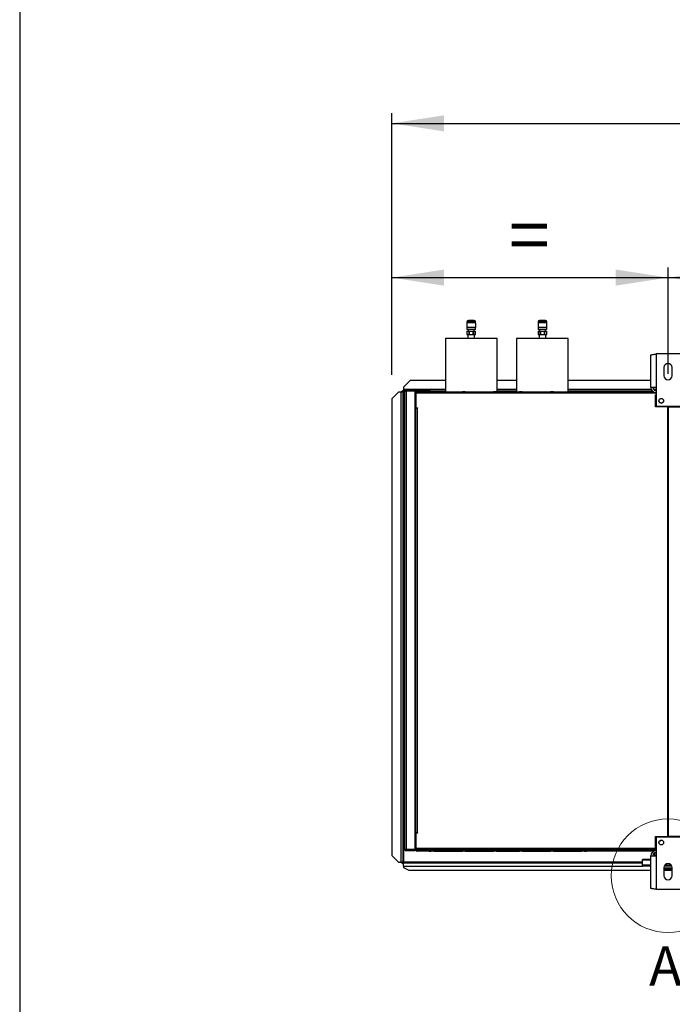
# Model space of a CAD drawing. Units: millimetres. Extents: x 5 to 414, y 3 to 291.
# Drawn here: x 5 to 69, y 91 to 187 of the extents above; entities that cross this region are included whole.
import ezdxf

# ---------------------------------------------------------------- set-up
doc = ezdxf.new("R2010")
doc.units = ezdxf.units.MM
doc.layers.add('GEOMETRY', color=7, linetype='Continuous')
doc.layers.add('TITLE', color=7, linetype='Continuous')
doc.styles.add('SLDTEXTSTYLE0', font='TXT', dxfattribs={"width": 0.605})
doc.dimstyles.new('SLDDIMSTYLE2', dxfattribs={"dimtxt": 5.136637, "dimasz": 3.5, "dimexe": 0, "dimexo": 0.0625, "dimgap": 1.284159, "dimtad": 1, "dimdec": 0, "dimlfac": 15, "dimrnd": 1e-09, "dimzin": 12, "dimdsep": 46, "dimtxsty": 'SLDTEXTSTYLE0', "dimsah": 1, "dimcen": 0.09, "dimadec": 0, "dimazin": 3, "dimtol": 1, "dimtp": 10, "dimtm": 10, "dimtfac": 1, "dimtdec": 0, "dimtofl": 0, "dimtmove": 0, "dimatfit": 3, "dimfxl": 0, "dimfrac": 2, "dimtolj": 1, "dimarcsym": 0})
doc.dimstyles.new('SLDDIMSTYLE3', dxfattribs={"dimtxt": 5.136637, "dimasz": 3.5, "dimexe": 0, "dimexo": 0.0625, "dimgap": 1.284159, "dimtad": 1, "dimdec": 0, "dimlfac": 15, "dimrnd": 1e-09, "dimzin": 12, "dimdsep": 46, "dimtxsty": 'SLDTEXTSTYLE0', "dimsah": 1, "dimcen": 0.09, "dimadec": 0, "dimazin": 3, "dimtol": 1, "dimtp": 10, "dimtm": 10, "dimtfac": 1, "dimtdec": 0, "dimtofl": 0, "dimtmove": 0, "dimatfit": 3, "dimfxl": 0, "dimfrac": 2, "dimtolj": 1, "dimtzin": 12, "dimarcsym": 0})
doc.dimstyles.new('SLDDIMSTYLE4', dxfattribs={"dimtxt": 5.136637, "dimasz": 3.5, "dimexe": 0, "dimexo": 0.0625, "dimgap": 1.284159, "dimtad": 1, "dimdec": 0, "dimlfac": 15, "dimrnd": 1e-09, "dimzin": 12, "dimdsep": 46, "dimtxsty": 'SLDTEXTSTYLE0', "dimsah": 1, "dimcen": 0.09, "dimadec": 0, "dimazin": 3, "dimtol": 1, "dimtp": 2, "dimtm": 2, "dimtfac": 1, "dimtdec": 0, "dimtofl": 0, "dimtmove": 0, "dimatfit": 3, "dimfxl": 0, "dimfrac": 2, "dimtolj": 1, "dimarcsym": 0})

# ---------------------------------------------------------------- blocks, each defined once
blk = doc.blocks.new('_D_3')
at = {"layer": 'GEOMETRY'}
for p, q in [((41.823, 152.48), (41.823, 178.178)), ((202.756, 152.344), (202.756, 178.178)), ((41.823, 177.178), (202.756, 177.178))]:
    blk.add_line(p, q, dxfattribs=at)
for points in [[(41.823, 177.178), (46.959, 176.388), (46.959, 177.968)], [(202.756, 177.178), (197.619, 177.968), (197.619, 176.388)]]:
    blk.add_solid(points, dxfattribs=at)
at = {"layer": 'GEOMETRY', "char_height": 5.2917, "attachment_point": 1, "style": 'SLDTEXTSTYLE0'}
for s, insert in [('2414', (107.615, 183.999)), ('±10', (125.278, 183.999))]:
    blk.add_mtext(s, dxfattribs=dict(at, insert=insert))
blk = doc.blocks.new('_D_4')
at = {"layer": 'GEOMETRY'}
for p, q in [((41.823, 152.48), (41.823, 163.021)), ((68.956, 152.57), (68.956, 163.021)), ((41.823, 162.021), (68.956, 162.021))]:
    blk.add_line(p, q, dxfattribs=at)
for points in [[(41.823, 162.021), (46.959, 161.231), (46.959, 162.812)], [(68.956, 162.021), (63.819, 162.812), (63.819, 161.231)]]:
    blk.add_solid(points, dxfattribs=at)
at = {"layer": 'GEOMETRY', "insert": (53.332, 168.843), "char_height": 5.292, "attachment_point": 1, "style": 'SLDTEXTSTYLE0'}
blk.add_mtext('=', dxfattribs=at)
blk = doc.blocks.new('_D_6')
at = {"layer": 'GEOMETRY'}
for p, q in [((68.956, 152.57), (68.956, 163.021)), ((175.623, 152.899), (175.623, 163.021)), ((68.956, 162.021), (175.623, 162.021))]:
    blk.add_line(p, q, dxfattribs=at)
for points in [[(68.956, 162.021), (74.093, 161.231), (74.093, 162.812)], [(175.623, 162.021), (170.486, 162.812), (170.486, 161.231)]]:
    blk.add_solid(points, dxfattribs=at)
at = {"layer": 'GEOMETRY', "char_height": 5.2917, "attachment_point": 1, "style": 'SLDTEXTSTYLE0'}
for s, insert in [('±2', (127.238, 168.843)), ('1600', (109.575, 168.843))]:
    blk.add_mtext(s, dxfattribs=dict(at, insert=insert))

msp = doc.modelspace()

# ---------------------------------------------------------------- linework, layer by layer
at = {"color": 7, "linetype": 'Continuous', "lineweight": 25}
for p, q in [((49.906, 157.798), (49.339, 157.798)), ((56.906, 157.798), (56.339, 157.798)), ((49.186, 157.565), (49.186, 157.131)), ((50.059, 157.565), (49.186, 157.565)), ((50.059, 157.131), (49.186, 157.131)), ((49.206, 157.665), (49.206, 157.565)), ((49.206, 157.131), (49.206, 156.931)), ((50.039, 156.931), (49.206, 156.931)), ((49.206, 156.765), (49.206, 156.431)), ((49.206, 156.765), (49.41, 156.765)), ((49.319, 156.911), (49.319, 156.765)), ((49.41, 156.765), (49.419, 156.765)), ((49.41, 156.431), (49.41, 156.765)), ((49.419, 156.765), (49.419, 156.431)), ((49.419, 156.765), (49.827, 156.765)), ((49.488, 156.911), (49.475, 156.911)), ((49.827, 156.765), (49.835, 156.765)), ((49.827, 156.431), (49.827, 156.765)), ((49.835, 156.765), (49.835, 156.431)), ((49.835, 156.765), (50.039, 156.765)), ((49.926, 156.765), (49.926, 156.911)), ((50.039, 157.565), (50.039, 157.665)), ((50.039, 156.931), (50.039, 157.131)), ((50.039, 156.431), (50.039, 156.765)), ((50.059, 157.131), (50.059, 157.565)), ((56.186, 157.565), (56.186, 157.131)), ((57.059, 157.565), (56.186, 157.565)), ((57.059, 157.131), (56.186, 157.131)), ((56.206, 157.665), (56.206, 157.565)), ((56.206, 157.131), (56.206, 156.931)), ((57.039, 156.931), (56.206, 156.931)), ((56.206, 156.765), (56.206, 156.431)), ((56.206, 156.765), (56.41, 156.765)), ((56.319, 156.911), (56.319, 156.765)), ((56.41, 156.431), (56.41, 156.765)), ((56.41, 156.765), (56.419, 156.765)), ((56.419, 156.765), (56.419, 156.431)), ((56.419, 156.765), (56.827, 156.765)), ((56.488, 156.911), (56.475, 156.911)), ((56.827, 156.431), (56.827, 156.765)), ((56.827, 156.765), (56.835, 156.765)), ((56.835, 156.765), (56.835, 156.431)), ((56.835, 156.765), (57.039, 156.765)), ((56.926, 156.765), (56.926, 156.911)), ((57.039, 157.565), (57.039, 157.665)), ((57.039, 156.931), (57.039, 157.131)), ((57.039, 156.431), (57.039, 156.765)), ((57.059, 157.131), (57.059, 157.565)), ((47.086, 156.051), (47.086, 150.785)), ((52.159, 156.051), (47.086, 156.051)), ((49.206, 156.431), (49.41, 156.431)), ((49.296, 156.431), (49.296, 156.051)), ((49.41, 156.431), (49.419, 156.431)), ((49.419, 156.431), (49.827, 156.431)), ((49.827, 156.431), (49.835, 156.431)), ((49.835, 156.431), (50.039, 156.431)), ((49.949, 156.051), (49.949, 156.431)), ((52.159, 150.785), (52.159, 156.051)), ((54.086, 156.051), (54.086, 150.785)), ((59.159, 156.051), (54.086, 156.051)), ((56.206, 156.431), (56.41, 156.431)), ((56.296, 156.431), (56.296, 156.051)), ((56.41, 156.431), (56.419, 156.431)), ((56.419, 156.431), (56.827, 156.431)), ((56.827, 156.431), (56.835, 156.431)), ((56.835, 156.431), (57.039, 156.431)), ((56.949, 156.051), (56.949, 156.431)), ((59.159, 150.785), (59.159, 156.051)), ((67.269, 151.237), (67.269, 154.416)), ((67.789, 154.517), (67.789, 151.237)), ((70.123, 154.517), (67.789, 154.517)), ((68.556, 153.184), (68.556, 152.384)), ((69.356, 152.384), (69.356, 153.184)), ((43.623, 151.918), (42.956, 151.251)), ((47.086, 151.918), (43.623, 151.918)), ((54.086, 151.918), (52.159, 151.918)), ((67.269, 151.918), (59.159, 151.918)), ((42.894, 150.951), (42.894, 150.851)), ((42.894, 150.951), (42.956, 150.951)), ((42.956, 151.251), (42.956, 151.018)), ((42.956, 151.018), (42.956, 150.851)), ((43.223, 150.918), (43.223, 150.985)), ((44.089, 150.985), (43.223, 150.985)), ((44.089, 150.985), (44.089, 150.918)), ((44.089, 150.985), (44.289, 150.985)), ((44.289, 150.918), (44.289, 150.985)), ((44.289, 150.985), (45.323, 150.985)), ((45.323, 150.918), (45.323, 150.985)), ((45.323, 150.985), (45.589, 150.985)), ((45.589, 150.918), (45.589, 150.985)), ((67.789, 151.237), (67.269, 151.237)), ((67.789, 151.237), (67.789, 149.384)), ((42.489, 150.781), (41.823, 150.115)), ((41.823, 150.115), (41.823, 105.248)), ((42.723, 150.781), (42.489, 150.781)), ((42.723, 150.781), (42.723, 104.581)), ((42.789, 150.847), (42.889, 150.847)), ((42.789, 150.847), (42.789, 150.781)), ((42.889, 150.847), (42.889, 150.776)), ((42.889, 150.776), (42.889, 104.581)), ((42.894, 150.851), (42.956, 150.851)), ((42.894, 150.851), (42.894, 150.851)), ((43.089, 150.851), (42.956, 150.851)), ((42.956, 150.781), (42.956, 104.581)), ((43.089, 105.851), (43.089, 150.851)), ((43.189, 150.868), (43.189, 150.913)), ((43.189, 150.913), (43.981, 150.913)), ((44.089, 150.918), (43.223, 150.918)), ((43.223, 150.871), (43.223, 105.832)), ((44.089, 150.871), (43.223, 150.871)), ((44.089, 150.918), (44.289, 150.918)), ((44.089, 150.871), (44.089, 105.832)), ((47.086, 150.851), (44.089, 150.851)), ((44.116, 150.718), (44.183, 150.718)), ((44.116, 150.585), (44.116, 150.718)), ((44.116, 149.185), (44.116, 150.585)), ((44.183, 150.585), (44.116, 150.585)), ((44.169, 150.536), (44.183, 150.539)), ((44.183, 150.486), (44.169, 150.536)), ((44.183, 150.718), (44.183, 150.651)), ((44.183, 150.651), (44.183, 149.218)), ((44.254, 150.651), (44.183, 150.651)), ((67.289, 150.651), (44.254, 150.651)), ((44.289, 150.918), (45.323, 150.918)), ((45.489, 150.785), (44.316, 150.785)), ((45.323, 150.918), (45.589, 150.918)), ((45.489, 150.785), (45.689, 150.785)), ((45.956, 150.785), (45.689, 150.785)), ((45.956, 150.785), (48.756, 150.785)), ((49.023, 150.785), (48.756, 150.785)), ((49.023, 150.785), (51.823, 150.785)), ((52.089, 150.785), (51.823, 150.785)), ((52.089, 150.785), (54.356, 150.785)), ((54.086, 150.851), (52.159, 150.851)), ((54.623, 150.785), (54.356, 150.785)), ((54.623, 150.785), (57.423, 150.785)), ((57.689, 150.785), (57.423, 150.785)), ((57.689, 150.785), (60.489, 150.785)), ((67.441, 150.851), (59.159, 150.851)), ((60.756, 150.785), (60.489, 150.785)), ((60.756, 150.785), (60.956, 150.785)), ((67.289, 150.785), (60.956, 150.785)), ((67.289, 150.785), (67.289, 150.651)), ((67.534, 150.785), (67.289, 150.785)), ((67.289, 150.718), (67.556, 150.718)), ((67.789, 150.651), (67.289, 150.651)), ((67.556, 150.718), (67.556, 150.651)), ((67.556, 150.718), (67.789, 150.718)), ((67.789, 150.518), (67.723, 150.518)), ((67.723, 149.318), (67.723, 150.518)), ((44.089, 149.051), (44.183, 149.051)), ((44.116, 149.051), (44.116, 149.185)), ((44.116, 149.185), (44.183, 149.185)), ((44.183, 149.185), (44.183, 149.218)), ((44.183, 149.218), (44.349, 149.218)), ((44.183, 107.451), (44.183, 149.185)), ((44.183, 149.185), (44.316, 149.185)), ((44.316, 149.185), (44.316, 107.451)), ((44.349, 149.185), (44.316, 149.185)), ((44.349, 149.218), (44.349, 149.185)), ((68.939, 149.318), (67.723, 149.318)), ((67.789, 149.384), (70.123, 149.384)), ((68.939, 107.118), (68.939, 149.318)), ((68.973, 149.318), (68.973, 107.118)), ((68.973, 149.318), (70.189, 149.318)), ((68.973, 145.984), (68.939, 145.984)), ((68.939, 145.318), (68.973, 145.318)), ((68.973, 142.651), (68.939, 142.651)), ((68.939, 141.985), (68.973, 141.985)), ((68.973, 139.318), (68.939, 139.318)), ((68.939, 138.652), (68.973, 138.652)), ((68.973, 135.984), (68.939, 135.984)), ((68.939, 135.318), (68.973, 135.318)), ((68.973, 132.651), (68.939, 132.651)), ((68.939, 131.985), (68.973, 131.985)), ((68.973, 129.318), (68.939, 129.318)), ((68.939, 128.652), (68.973, 128.652)), ((44.183, 107.651), (44.089, 107.651)), ((44.116, 107.251), (44.116, 107.651)), ((44.316, 107.451), (44.183, 107.451)), ((44.183, 107.418), (44.183, 105.785)), ((44.349, 107.418), (44.183, 107.418)), ((44.316, 107.451), (44.349, 107.451)), ((44.349, 107.451), (44.349, 107.418)), ((44.183, 107.251), (44.116, 107.251)), ((44.116, 105.851), (44.116, 107.251)), ((67.723, 107.118), (68.939, 107.118)), ((67.723, 105.785), (67.723, 107.118)), ((70.123, 107.051), (67.789, 107.051)), ((67.789, 107.051), (67.789, 105.198)), ((70.189, 107.118), (68.973, 107.118)), ((43.189, 105.835), (43.189, 105.789)), ((43.189, 105.789), (43.981, 105.789)), ((44.089, 105.832), (43.223, 105.832)), ((43.223, 105.785), (43.223, 105.718)), ((43.223, 105.785), (44.089, 105.785)), ((43.223, 105.718), (44.089, 105.718)), ((44.089, 105.718), (44.089, 105.785)), ((44.183, 105.785), (44.089, 105.785)), ((44.201, 105.718), (44.089, 105.718)), ((44.116, 105.851), (44.183, 105.851)), ((44.116, 105.785), (44.116, 105.851)), ((44.183, 105.951), (44.169, 105.901)), ((44.169, 105.901), (44.183, 105.897)), ((44.183, 105.785), (67.723, 105.785)), ((67.789, 105.918), (44.254, 105.918)), ((44.254, 105.785), (44.254, 105.918)), ((67.289, 105.785), (44.254, 105.785)), ((45.489, 105.651), (44.316, 105.651)), ((45.489, 105.651), (45.689, 105.651)), ((45.956, 105.651), (45.689, 105.651)), ((45.956, 105.651), (48.756, 105.651)), ((49.023, 105.651), (48.756, 105.651)), ((49.023, 105.651), (51.823, 105.651)), ((52.089, 105.651), (51.823, 105.651)), ((52.089, 105.651), (54.356, 105.651)), ((54.623, 105.651), (54.356, 105.651)), ((54.623, 105.651), (57.423, 105.651)), ((57.689, 105.651), (57.423, 105.651)), ((57.689, 105.651), (60.489, 105.651)), ((60.756, 105.651), (60.489, 105.651)), ((60.756, 105.651), (60.956, 105.651)), ((67.289, 105.651), (60.956, 105.651)), ((67.289, 105.651), (67.289, 105.785)), ((67.789, 105.785), (67.289, 105.785)), ((67.289, 105.718), (67.556, 105.718)), ((67.535, 105.651), (67.289, 105.651)), ((67.556, 105.718), (67.556, 105.785)), ((67.789, 105.718), (67.556, 105.718)), ((67.623, 105.471), (67.623, 105.238)), ((41.823, 105.248), (42.489, 104.581)), ((41.823, 105.244), (41.823, 105.248)), ((42.489, 104.578), (41.823, 105.244)), ((42.489, 104.581), (42.723, 104.581)), ((42.489, 104.581), (42.489, 104.578)), ((42.489, 104.578), (42.723, 104.578)), ((42.723, 104.578), (42.723, 104.581)), ((42.789, 104.523), (42.789, 104.581)), ((42.789, 104.523), (42.889, 104.523)), ((42.83, 104.581), (42.889, 104.581)), ((42.889, 104.523), (42.889, 104.581)), ((42.894, 104.418), (42.894, 104.518)), ((42.894, 104.518), (42.956, 104.518)), ((42.956, 104.207), (42.956, 104.518)), ((42.956, 104.518), (66.456, 104.518)), ((66.456, 104.775), (66.456, 104.853)), ((67.269, 104.853), (66.456, 104.853)), ((66.456, 104.278), (66.456, 104.775)), ((67.269, 102.02), (67.269, 105.198)), ((67.269, 105.198), (67.789, 105.198)), ((67.623, 105.238), (67.623, 105.198)), ((67.789, 105.198), (67.789, 101.918)), ((42.894, 104.418), (42.956, 104.418)), ((42.956, 104.207), (42.956, 104.051)), ((42.956, 104.051), (43.489, 103.785)), ((43.489, 103.785), (67.269, 103.785)), ((67.269, 104.278), (66.456, 104.278)), ((66.456, 104.176), (66.456, 104.278)), ((67.269, 104.176), (66.456, 104.176)), ((68.556, 104.051), (68.556, 103.251)), ((69.356, 103.985), (68.556, 103.985)), ((69.356, 103.851), (68.556, 103.851)), ((68.556, 103.785), (69.356, 103.785)), ((69.336, 104.176), (68.576, 104.176)), ((69.286, 104.278), (68.626, 104.278)), ((69.356, 103.251), (69.356, 104.051)), ((67.789, 101.918), (70.123, 101.918))]:
    msp.add_line(p, q, dxfattribs=at)
at = {"color": 8, "linetype": 'Continuous', "lineweight": 25}
for p, q in [((50.039, 157.665), (49.206, 157.665)), ((57.039, 157.665), (56.206, 157.665)), ((47.086, 151.018), (42.956, 151.018)), ((54.086, 151.018), (52.159, 151.018)), ((67.318, 151.018), (59.159, 151.018)), ((67.789, 151.018), (67.556, 151.018)), ((43.089, 150.781), (42.956, 150.781)), ((44.286, 150.781), (44.089, 150.781)), ((44.273, 107.451), (44.273, 107.418)), ((66.456, 104.581), (42.956, 104.581)), ((67.269, 104.775), (66.456, 104.775)), ((67.789, 105.238), (67.623, 105.238)), ((42.956, 104.207), (66.456, 104.207))]:
    msp.add_line(p, q, dxfattribs=at)
at = {"color": 7, "linetype": 'Continuous', "lineweight": 25}
for centre in [(68.289, 149.917), (68.289, 106.518)]:
    msp.add_circle(centre, 0.233, dxfattribs=at)
at = {"color": 7, "linetype": 'Continuous', "lineweight": 18}
msp.add_circle((68.956, 103.251), 5.581, dxfattribs=at)
at = {"color": 7, "linetype": 'Continuous', "lineweight": 25}
for centre, radius, start, end in [((49.339, 157.665), 0.133, 90, 180), ((49.906, 157.665), 0.133, 0, 90), ((56.339, 157.665), 0.133, 90, 180), ((56.906, 157.665), 0.133, 0, 90), ((68.956, 153.184), 0.4, 0, 180), ((68.956, 152.384), 0.4, 180, 0), ((67.789, 151.237), 0.52, 180, 267.09841), ((67.789, 151.237), 0.32, 180, 270), ((42.764, 149.493), 1.289, 84.43194, 91.85082), ((43.956, 150.851), 0.0667, 17.03125, 90), ((43.956, 150.851), 0.133, 8.42106, 30), ((68.289, 149.918), 0.233, 180.08191, 0), ((68.123, 106.842), 0.167, 268.14384, 326.25089), ((43.956, 105.851), 0.0667, 270, 342.96875), ((43.956, 105.851), 0.133, 330, 351.57894), ((67.789, 105.198), 0.52, 90, 180), ((67.789, 105.198), 0.32, 90, 180), ((68.956, 104.051), 0.4, 0, 180), ((68.956, 103.251), 0.4, 180, 0)]:
    msp.add_arc(centre, radius, start, end, dxfattribs=at)
for points, knots in [([(49.258, 156.934), (49.269, 156.928), (49.283, 156.92), (49.297, 156.912), (49.301, 156.909)], [0, 0, 0, 0, 0.724788, 1, 1, 1, 1]), ([(49.475, 156.911), (49.446, 156.911), (49.387, 156.911), (49.328, 156.911), (49.297, 156.911), (49.301, 156.911), (49.302, 156.911)], [0, 0, 0, 0, 0.2837, 0.567348, 0.85772, 1, 1, 1, 1]), ([(49.966, 156.912), (49.963, 156.914), (49.952, 156.92), (49.941, 156.927), (49.933, 156.931)], [0, 0, 0, 0, 0.303479, 1, 1, 1, 1]), ([(56.258, 156.934), (56.269, 156.928), (56.283, 156.92), (56.297, 156.912), (56.301, 156.909)], [0, 0, 0, 0, 0.724788, 1, 1, 1, 1]), ([(56.966, 156.912), (56.963, 156.914), (56.952, 156.921), (56.941, 156.927), (56.933, 156.931)], [0, 0, 0, 0, 0.303479, 1, 1, 1, 1]), ([(67.269, 154.416), (67.275, 154.423), (67.287, 154.438), (67.378, 154.46), (67.512, 154.482), (67.658, 154.501), (67.753, 154.513), (67.789, 154.517)], [0, 0, 0, 0, 0.216358, 0.432723, 0.649088, 0.865454, 1, 1, 1, 1]), ([(42.956, 150.781), (42.946, 150.791), (42.929, 150.808), (42.909, 150.828), (42.896, 150.839), (42.89, 150.845), (42.89, 150.846), (42.889, 150.847)], [0, 0, 0, 0, 0.342436, 0.557103, 0.737555, 0.918898, 1, 1, 1, 1]), ([(42.894, 150.851), (42.896, 150.85), (42.9, 150.849), (42.906, 150.841), (42.916, 150.829), (42.933, 150.81), (42.948, 150.792), (42.956, 150.781)], [0, 0, 0, 0, 0.175691, 0.295286, 0.446646, 0.677278, 1, 1, 1, 1]), ([(44.316, 150.785), (44.299, 150.783), (44.268, 150.779), (44.233, 150.757), (44.21, 150.733), (44.195, 150.709), (44.185, 150.681), (44.183, 150.661), (44.183, 150.651)], [0, 0, 0, 0, 0.257339, 0.468763, 0.59931, 0.730858, 0.864175, 1, 1, 1, 1]), ([(44.256, 150.681), (44.256, 150.681), (44.254, 150.676), (44.251, 150.666), (44.25, 150.656), (44.249, 150.651)], [0, 0, 0, 0, 0.040111, 0.5205199, 1, 1, 1, 1]), ([(44.254, 150.651), (44.255, 150.666), (44.256, 150.694), (44.265, 150.733), (44.278, 150.762), (44.296, 150.781), (44.309, 150.784), (44.316, 150.785)], [0, 0, 0, 0, 0.194912, 0.389917, 0.588359, 0.795828, 1, 1, 1, 1]), ([(67.556, 150.718), (67.526, 150.715), (67.466, 150.708), (67.404, 150.679), (67.383, 150.653), (67.382, 150.651)], [0, 0, 0, 0, 0.4797642, 0.9595605, 1, 1, 1, 1]), ([(44.316, 105.651), (44.299, 105.653), (44.268, 105.657), (44.233, 105.679), (44.21, 105.703), (44.195, 105.727), (44.185, 105.755), (44.183, 105.775), (44.183, 105.785)], [0, 0, 0, 0, 0.257339, 0.468763, 0.59931, 0.730858, 0.864175, 1, 1, 1, 1]), ([(44.256, 105.755), (44.256, 105.756), (44.254, 105.76), (44.251, 105.77), (44.25, 105.78), (44.249, 105.785)], [0, 0, 0, 0, 0.040111, 0.52052, 1, 1, 1, 1]), ([(44.254, 105.785), (44.255, 105.77), (44.256, 105.742), (44.265, 105.703), (44.278, 105.674), (44.296, 105.655), (44.309, 105.653), (44.316, 105.651)], [0, 0, 0, 0, 0.194912, 0.389917, 0.588359, 0.795828, 1, 1, 1, 1]), ([(67.386, 105.785), (67.397, 105.774), (67.43, 105.743), (67.492, 105.722), (67.539, 105.719), (67.556, 105.718)], [0, 0, 0, 0, 0.238196, 0.725984, 1, 1, 1, 1]), ([(42.767, 104.58), (42.761, 104.58), (42.748, 104.579), (42.732, 104.578), (42.723, 104.578)], [0, 0, 0, 0, 0.462133, 1, 1, 1, 1]), ([(42.764, 104.58), (42.77, 104.58), (42.784, 104.581), (42.802, 104.581), (42.819, 104.581), (42.826, 104.581), (42.83, 104.581)], [0, 0, 0, 0, 0.215693, 0.453837, 0.715059, 1, 1, 1, 1]), ([(42.889, 104.523), (42.891, 104.528), (42.893, 104.538), (42.91, 104.553), (42.932, 104.567), (42.948, 104.577), (42.956, 104.581)], [0, 0, 0, 0, 0.2802478, 0.5302012, 0.7800805, 1, 1, 1, 1]), ([(67.789, 101.918), (67.731, 101.925), (67.613, 101.94), (67.456, 101.962), (67.338, 101.984), (67.278, 102.003), (67.272, 102.015), (67.269, 102.02)], [0, 0, 0, 0, 0.216358, 0.432723, 0.649088, 0.865454, 1, 1, 1, 1])]:
    msp.add_open_spline(points, degree=3, knots=knots, dxfattribs=at)
for points in [[(43.223, 150.985), (43.205, 150.983), (43.17, 150.979), (43.126, 150.948), (43.095, 150.904), (43.091, 150.869), (43.089, 150.851)], [(43.089, 150.851), (43.091, 150.853), (43.095, 150.856), (43.126, 150.861), (43.17, 150.866), (43.205, 150.869), (43.223, 150.871)], [(43.223, 150.918), (43.214, 150.917), (43.197, 150.915), (43.175, 150.9), (43.159, 150.878), (43.157, 150.86), (43.156, 150.851)], [(43.089, 105.851), (43.091, 105.834), (43.095, 105.799), (43.126, 105.755), (43.17, 105.724), (43.205, 105.72), (43.223, 105.718)], [(43.223, 105.832), (43.205, 105.833), (43.17, 105.837), (43.126, 105.842), (43.095, 105.846), (43.091, 105.85), (43.089, 105.851)], [(43.156, 105.851), (43.157, 105.843), (43.159, 105.825), (43.175, 105.803), (43.197, 105.788), (43.214, 105.786), (43.223, 105.785)], [(42.889, 104.581), (42.887, 104.581), (42.882, 104.582), (42.843, 104.582), (42.788, 104.582), (42.745, 104.582), (42.723, 104.581)], [(42.956, 104.581), (42.951, 104.573), (42.941, 104.556), (42.925, 104.535), (42.91, 104.521), (42.899, 104.519), (42.894, 104.518)]]:
    msp.add_open_spline(points, degree=3, dxfattribs=at)
at = {"layer": 'TITLE', "color": 7, "linetype": 'Continuous'}
msp.add_line((5.273, 290.893), (5.273, 5.809), dxfattribs=at)

# ---------------------------------------------------------------- texts
at = {"color": 7, "linetype": 'Continuous', "lineweight": 18, "insert": (67.089, 96.315), "char_height": 3.881, "attachment_point": 1, "style": 'SLDTEXTSTYLE0'}
msp.add_mtext('A', dxfattribs=at)

# ---------------------------------------------------------------- dimensions: what is measured, and where the dimension line sits
at = {"layer": 'GEOMETRY'}
for base, p1, p2, dimstyle, picture, middle in [((202.756, 177.178), (41.823, 151.48), (202.756, 151.344), 'SLDDIMSTYLE2', '_D_3', (122.289, 177.178)), ((175.623, 162.021), (68.956, 151.57), (175.623, 151.899), 'SLDDIMSTYLE4', '_D_6', (122.289, 162.021))]:
    dim = msp.add_linear_dim(base=base, p1=p1, p2=p2, dimstyle=dimstyle, dxfattribs=at)
    dim.commit()
    dim.dimension.update_dxf_attribs({"geometry": picture, "text_midpoint": middle, "dimtype": 160})
dim = msp.add_linear_dim(base=(68.956, 162.021), p1=(41.823, 151.48), p2=(68.956, 151.57), text='=', dimstyle='SLDDIMSTYLE3', dxfattribs=at)
dim.commit()
dim.dimension.update_dxf_attribs({"geometry": '_D_4', "text_midpoint": (55.389, 162.021), "dimtype": 160})

doc.saveas('drawing.dxf')
